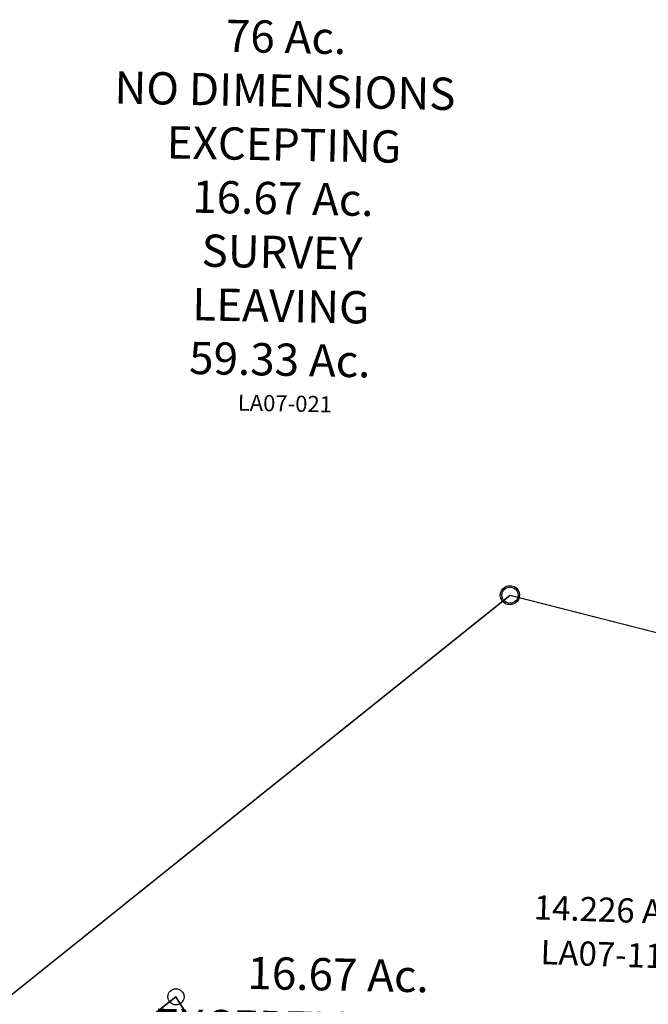
# Model space of a CAD drawing. Units: feet. Extents: x 1930522 to 1969324, y 524654 to 564814.
# Drawn here: x 1934321 to 1935100, y 555219 to 556440 of the extents above; entities that cross this region are included whole.
import ezdxf

# ---------------------------------------------------------------- set-up
doc = ezdxf.new("R2010")
doc.units = ezdxf.units.FT
doc.header["$MEASUREMENT"] = 0
doc.layers.add('SURVEY', color=2, linetype='CONTINUOUS')
doc.styles.get("Standard").update_dxf_attribs({"font": 'romans.shx', "height": 20})

# ---------------------------------------------------------------- blocks, each defined once
blk = doc.blocks.new('LAURELLAA$C4CA85293')
at = {"layer": 'SURVEY', "color": 4}
for p, q in [((-341.8, 915.2), (-339.4, 917.1)), ((-339.4, 917.1), (-336.5, 918.3)), ((-336.5, 918.3), (-333.4, 918.8)), ((-333.4, 918.8), (-330.3, 918.3)), ((-330.3, 918.3), (-327.4, 917.1)), ((-327.4, 917.1), (-325, 915.2)), ((-998.3, 427), (-333.4, 906.8)), ((-345.4, 906.8), (-344.9, 909.9)), ((-344.9, 903.7), (-345.4, 906.8)), ((-344.9, 909.9), (-343.7, 912.8)), ((-343.7, 900.8), (-344.9, 903.7)), ((-343.7, 912.8), (-341.8, 915.2)), ((-333.4, 906.8), (76.9, 779.6)), ((-325, 915.2), (-323.1, 912.8)), ((-323.1, 912.8), (-321.9, 909.9)), ((-321.9, 903.7), (-323.1, 900.8)), ((-321.9, 909.9), (-321.4, 906.8)), ((-321.4, 906.8), (-321.9, 903.7)), ((-341.8, 898.4), (-343.7, 900.8)), ((-339.4, 896.5), (-341.8, 898.4)), ((-336.5, 895.3), (-339.4, 896.5)), ((-333.4, 894.8), (-336.5, 895.3)), ((-330.3, 895.3), (-333.4, 894.8)), ((-327.4, 896.5), (-330.3, 895.3)), ((-325, 898.4), (-327.4, 896.5)), ((-323.1, 900.8), (-325, 898.4))]:
    blk.add_line(p, q, dxfattribs=at)
at = {"layer": 'SURVEY', "color": 4, "ltscale": 10, "char_height": 40, "attachment_point": 2, "rotation": 356}
for s, insert, width in [('76 Ac.\\PNO DIMENSIONS\\PEXCEPTING\\P16.67 Ac.\\PSURVEY\\PLEAVING\\P59.33 Ac.  ', (-574.1, 1631.8), 628.741), ('16.67 Ac.\\PEXCEPTION FROM 76 Ac.', (-568.4, 467.9), 498.294)]:
    blk.add_mtext(s, dxfattribs=dict(at, insert=insert, width=width))
at = {"layer": 'SURVEY', "color": 1, "ltscale": 10, "insert": (-600.1, 1155.6), "char_height": 20, "attachment_point": 5, "rotation": 356}
blk.add_mtext('LA07-021', dxfattribs=at)
blk = doc.blocks.new('A$C1cc9c64b')
at = {"layer": 'SURVEY', "linetype": 'Continuous', "ltscale": 40}
for p, q in [((1440.7, 1385.5), (1421.1, 740.5)), ((425.1, -6.3), (10.7, 9.3))]:
    blk.add_line(p, q, dxfattribs=at)
at = {"layer": 'SURVEY'}
blk.add_line((1435.4, 736.8), (1421.1, 740.5), dxfattribs=at)
for points in [[(347.1, 145.3), (303.4, 230.2), (321.1, 254.5), (372.6, 325.2), (378.5, 333.3), (386.3, 339.5), (1019.9, 844.1), (1421.1, 740.5), (1397.2, -42.7), (779.4, -19.5), (782.4, 60.4), (604.4, 347.6), (370.7, 163.9), (347.1, 145.3)], [(347.1, 145.3), (370.7, 163.9), (604.4, 347.6), (782.4, 60.4), (779.4, -19.5), (455.1, -7.4), (425.1, -6.3), (347.1, 145.3)]]:
    blk.add_lwpolyline(points, dxfattribs=at)
blk.add_lwpolyline([(1387.2, -32.7), (1407.2, -32.7), (1407.2, -52.7), (1387.2, -52.7)], close=True, dxfattribs=at)
for centre in [(1440.7, 1385.5), (1019.9, 844.1), (1421.1, 740.5), (1435.4, 736.8), (604.4, 347.6), (386.3, 339.5), (372.6, 325.2), (321.1, 254.5), (303.4, 230.2), (370.7, 163.9), (782.4, 60.4), (10.7, 9.3), (425.1, -6.3), (455.1, -7.4), (779.4, -19.5)]:
    blk.add_circle(centre, 10, dxfattribs=at)
at = {"layer": 'SURVEY', "ltscale": 10, "char_height": 30, "width": 333.283, "attachment_point": 5, "rotation": 357.8526}
for s, insert in [('{\\Fromans|c0;14.226 AC.}', (1146.5, 453.6)), ('{\\Fromans|c0;2.268 AC.}', (580.4, 145.7))]:
    blk.add_mtext(s, dxfattribs=dict(at, insert=insert))
at = {"layer": 'SURVEY', "color": 1, "ltscale": 10, "char_height": 30, "width": 333.283, "attachment_point": 5, "rotation": 357.8526}
for insert in [(1143.8, 398.5), (577.7, 90.6)]:
    blk.add_mtext('{\\Fromans|c0;LA07-116}', dxfattribs=dict(at, insert=insert))

msp = doc.modelspace()

# ---------------------------------------------------------------- block references
at = {"layer": 'SURVEY', "ltscale": 10, "rotation": 2.896486016644571}
msp.add_blockref('LAURELLAA$C4CA85293', (1935307.6, 554837.6), dxfattribs=at)
at = {"layer": 'SURVEY', "ltscale": 40, "rotation": 0.1759304608083082}
msp.add_blockref('A$C1cc9c64b', (1933911.6, 554879.1), dxfattribs=at)

doc.saveas('drawing.dxf')
